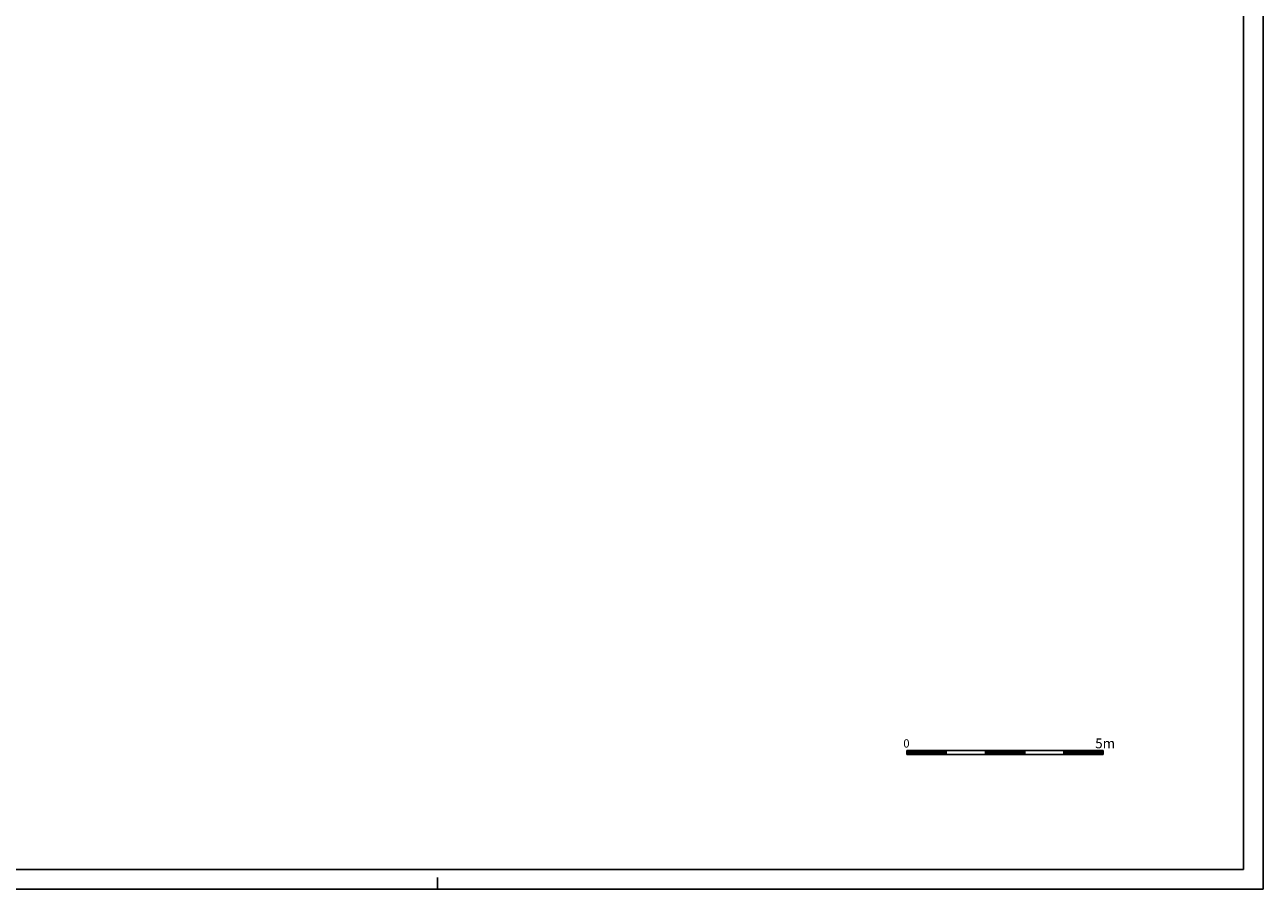
# Model space of a CAD drawing. Extents: x -40.8 to 22.2, y -24.7 to 34.7.
# Drawn here: x -9.3 to 22.2, y -24.7 to -2.7 of the extents above; entities that cross this region are included whole.
import ezdxf

# ---------------------------------------------------------------- set-up
doc = ezdxf.new("R2010")
doc.units = 0
doc.header["$MEASUREMENT"] = 0
doc.layers.get('0').update_dxf_attribs({"linetype": 'CONTINUOUS'})
doc.styles.add('ROMANS', font='romans', dxfattribs={"height": 0.3})

msp = doc.modelspace()

# ---------------------------------------------------------------- linework, layer by layer
at = {"color": 7}
for p, q in [((22.152, -24.715), (22.152, 34.685)), ((13.084, -21.186), (13.084, -21.286)), ((16.084, -21.186), (13.084, -21.186)), ((13.084, -21.197), (13.174, -21.286)), ((13.084, -21.214), (13.156, -21.286)), ((13.084, -21.232), (13.138, -21.286)), ((13.084, -21.25), (13.121, -21.286)), ((13.084, -21.267), (13.103, -21.286)), ((13.084, -21.285), (13.085, -21.286)), ((14.084, -21.286), (13.084, -21.286)), ((13.091, -21.186), (13.191, -21.286)), ((13.109, -21.186), (13.209, -21.286)), ((13.127, -21.186), (13.227, -21.286)), ((13.144, -21.186), (13.244, -21.286)), ((13.162, -21.186), (13.262, -21.286)), ((13.18, -21.186), (13.28, -21.286)), ((13.197, -21.186), (13.297, -21.286)), ((13.215, -21.186), (13.315, -21.286)), ((13.233, -21.186), (13.333, -21.286)), ((13.25, -21.186), (13.35, -21.286)), ((13.268, -21.186), (13.368, -21.286)), ((13.286, -21.186), (13.386, -21.286)), ((13.303, -21.186), (13.403, -21.286)), ((13.321, -21.186), (13.421, -21.286)), ((13.339, -21.186), (13.439, -21.286)), ((13.356, -21.186), (13.456, -21.286)), ((13.374, -21.186), (13.474, -21.286)), ((13.392, -21.186), (13.492, -21.286)), ((13.409, -21.186), (13.509, -21.286)), ((13.427, -21.186), (13.527, -21.286)), ((13.445, -21.186), (13.545, -21.286)), ((13.462, -21.186), (13.562, -21.286)), ((13.48, -21.186), (13.58, -21.286)), ((13.498, -21.186), (13.598, -21.286)), ((13.516, -21.186), (13.616, -21.286)), ((13.533, -21.186), (13.633, -21.286)), ((13.551, -21.186), (13.651, -21.286)), ((13.569, -21.186), (13.669, -21.286)), ((13.586, -21.186), (13.686, -21.286)), ((13.604, -21.186), (13.704, -21.286)), ((13.622, -21.186), (13.722, -21.286)), ((13.639, -21.186), (13.739, -21.286)), ((13.657, -21.186), (13.757, -21.286)), ((13.675, -21.186), (13.775, -21.286)), ((13.692, -21.186), (13.792, -21.286)), ((13.71, -21.186), (13.81, -21.286)), ((13.728, -21.186), (13.828, -21.286)), ((13.745, -21.186), (13.845, -21.286)), ((13.763, -21.186), (13.863, -21.286)), ((13.781, -21.186), (13.881, -21.286)), ((13.798, -21.186), (13.898, -21.286)), ((13.816, -21.186), (13.916, -21.286)), ((13.834, -21.186), (13.934, -21.286)), ((13.851, -21.186), (13.951, -21.286)), ((13.869, -21.186), (13.969, -21.286)), ((13.887, -21.186), (13.987, -21.286)), ((13.904, -21.186), (14.004, -21.286)), ((13.922, -21.186), (14.022, -21.286)), ((13.94, -21.186), (14.04, -21.286)), ((13.957, -21.186), (14.057, -21.286)), ((15.084, -21.286), (13.969, -21.286)), ((13.975, -21.186), (14.075, -21.286)), ((13.993, -21.186), (14.084, -21.277)), ((14.01, -21.186), (14.084, -21.26)), ((14.028, -21.186), (14.084, -21.242)), ((14.046, -21.186), (14.084, -21.224)), ((14.064, -21.186), (14.084, -21.207)), ((14.081, -21.186), (14.084, -21.189)), ((14.084, -21.186), (14.084, -21.286)), ((15.084, -21.186), (15.084, -21.286)), ((15.084, -21.199), (15.171, -21.286)), ((15.084, -21.217), (15.153, -21.286)), ((15.084, -21.234), (15.136, -21.286)), ((15.084, -21.252), (15.118, -21.286)), ((15.084, -21.27), (15.1, -21.286)), ((16.084, -21.286), (15.084, -21.286)), ((15.089, -21.186), (15.189, -21.286)), ((15.107, -21.186), (15.207, -21.286)), ((15.124, -21.186), (15.224, -21.286)), ((15.142, -21.186), (15.242, -21.286)), ((15.16, -21.186), (15.26, -21.286)), ((15.177, -21.186), (15.277, -21.286)), ((15.195, -21.186), (15.295, -21.286)), ((15.213, -21.186), (15.313, -21.286)), ((15.23, -21.186), (15.33, -21.286)), ((15.248, -21.186), (15.348, -21.286)), ((15.266, -21.186), (15.366, -21.286)), ((15.283, -21.186), (15.383, -21.286)), ((15.301, -21.186), (15.401, -21.286)), ((15.319, -21.186), (15.419, -21.286)), ((15.336, -21.186), (15.436, -21.286)), ((15.354, -21.186), (15.454, -21.286)), ((15.372, -21.186), (15.472, -21.286)), ((15.389, -21.186), (15.489, -21.286)), ((15.407, -21.186), (15.507, -21.286)), ((15.425, -21.186), (15.525, -21.286)), ((15.442, -21.186), (15.542, -21.286)), ((15.46, -21.186), (15.56, -21.286)), ((15.478, -21.186), (15.578, -21.286)), ((15.495, -21.186), (15.595, -21.286)), ((15.513, -21.186), (15.613, -21.286)), ((15.531, -21.186), (15.631, -21.286)), ((15.548, -21.186), (15.648, -21.286)), ((15.566, -21.186), (15.666, -21.286)), ((15.584, -21.186), (15.684, -21.286)), ((15.601, -21.186), (15.701, -21.286)), ((15.619, -21.186), (15.719, -21.286)), ((15.637, -21.186), (15.737, -21.286)), ((15.655, -21.186), (15.755, -21.286)), ((15.672, -21.186), (15.772, -21.286)), ((15.69, -21.186), (15.79, -21.286)), ((15.708, -21.186), (15.808, -21.286)), ((15.725, -21.186), (15.825, -21.286)), ((15.743, -21.186), (15.843, -21.286)), ((15.761, -21.186), (15.861, -21.286)), ((15.778, -21.186), (15.878, -21.286)), ((15.796, -21.186), (15.896, -21.286)), ((15.814, -21.186), (15.914, -21.286)), ((15.831, -21.186), (15.931, -21.286)), ((15.849, -21.186), (15.949, -21.286)), ((15.867, -21.186), (15.967, -21.286)), ((15.884, -21.186), (15.984, -21.286)), ((15.902, -21.186), (16.002, -21.286)), ((15.92, -21.186), (16.02, -21.286)), ((15.937, -21.186), (16.037, -21.286)), ((15.955, -21.186), (16.055, -21.286)), ((15.973, -21.186), (16.073, -21.286)), ((15.99, -21.186), (16.084, -21.28)), ((16.008, -21.186), (16.084, -21.262)), ((16.026, -21.186), (16.084, -21.244)), ((16.043, -21.186), (16.084, -21.227)), ((16.061, -21.186), (16.084, -21.209)), ((16.079, -21.186), (16.084, -21.191)), ((18.084, -21.186), (16.084, -21.186)), ((16.084, -21.186), (16.084, -21.286)), ((17.084, -21.286), (16.084, -21.286)), ((17.084, -21.186), (17.084, -21.286)), ((17.084, -21.201), (17.169, -21.286)), ((17.084, -21.219), (17.151, -21.286)), ((17.084, -21.237), (17.133, -21.286)), ((17.084, -21.254), (17.116, -21.286)), ((17.084, -21.272), (17.098, -21.286)), ((18.084, -21.286), (17.084, -21.286)), ((17.086, -21.186), (17.186, -21.286)), ((17.104, -21.186), (17.204, -21.286)), ((17.122, -21.186), (17.222, -21.286)), ((17.139, -21.186), (17.239, -21.286)), ((17.157, -21.186), (17.257, -21.286)), ((17.175, -21.186), (17.275, -21.286)), ((17.192, -21.186), (17.292, -21.286)), ((17.21, -21.186), (17.31, -21.286)), ((17.228, -21.186), (17.328, -21.286)), ((17.245, -21.186), (17.345, -21.286)), ((17.263, -21.186), (17.363, -21.286)), ((17.281, -21.186), (17.381, -21.286)), ((17.299, -21.186), (17.399, -21.286)), ((17.316, -21.186), (17.416, -21.286)), ((17.334, -21.186), (17.434, -21.286)), ((17.352, -21.186), (17.452, -21.286)), ((17.369, -21.186), (17.469, -21.286)), ((17.387, -21.186), (17.487, -21.286)), ((17.405, -21.186), (17.505, -21.286)), ((17.422, -21.186), (17.522, -21.286)), ((17.44, -21.186), (17.54, -21.286)), ((17.458, -21.186), (17.558, -21.286)), ((17.475, -21.186), (17.575, -21.286)), ((17.493, -21.186), (17.593, -21.286)), ((17.511, -21.186), (17.611, -21.286)), ((17.528, -21.186), (17.628, -21.286)), ((17.546, -21.186), (17.646, -21.286)), ((17.564, -21.186), (17.664, -21.286)), ((17.581, -21.186), (17.681, -21.286)), ((17.599, -21.186), (17.699, -21.286)), ((17.617, -21.186), (17.717, -21.286)), ((17.634, -21.186), (17.734, -21.286)), ((17.652, -21.186), (17.752, -21.286)), ((17.67, -21.186), (17.77, -21.286)), ((17.687, -21.186), (17.787, -21.286)), ((17.705, -21.186), (17.805, -21.286)), ((17.723, -21.186), (17.823, -21.286)), ((17.74, -21.186), (17.84, -21.286)), ((17.758, -21.186), (17.858, -21.286)), ((17.776, -21.186), (17.876, -21.286)), ((17.794, -21.186), (17.894, -21.286)), ((17.811, -21.186), (17.911, -21.286)), ((17.829, -21.186), (17.929, -21.286)), ((17.847, -21.186), (17.947, -21.286)), ((17.864, -21.186), (17.964, -21.286)), ((17.882, -21.186), (17.982, -21.286)), ((17.9, -21.186), (18, -21.286)), ((17.917, -21.186), (18.017, -21.286)), ((17.935, -21.186), (18.035, -21.286)), ((17.953, -21.186), (18.053, -21.286)), ((17.97, -21.186), (18.07, -21.286)), ((17.988, -21.186), (18.084, -21.282)), ((18.006, -21.186), (18.084, -21.265)), ((18.023, -21.186), (18.084, -21.247)), ((18.041, -21.186), (18.084, -21.229)), ((18.059, -21.186), (18.084, -21.211)), ((18.076, -21.186), (18.084, -21.194)), ((18.084, -21.186), (18.084, -21.286)), ((1.152, -24.715), (1.152, -24.415)), ((-40.848, -24.715), (22.152, -24.715))]:
    msp.add_line(p, q, dxfattribs=at)
at = {"color": 4}
for p, q in [((21.652, -24.215), (21.652, 34.185)), ((-40.348, -24.215), (21.652, -24.215))]:
    msp.add_line(p, q, dxfattribs=at)

# ---------------------------------------------------------------- texts
at = {"color": 7, "style": 'ROMANS'}
for s, height, p in [('0   ', 0.21, (12.997, -21.111)), ('5m', 0.25, (17.878, -21.13))]:
    msp.add_text(s, height=height, dxfattribs=at).set_placement(p)

doc.saveas('drawing.dxf')
